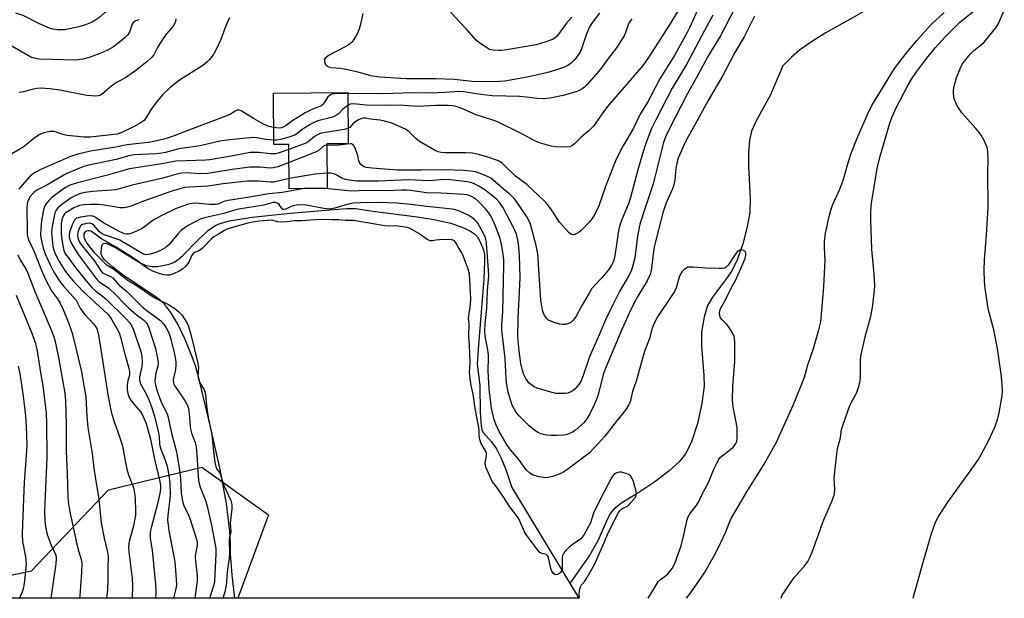
# Model space of a CAD drawing. Units: inches. Extents: x 1255761 to 1261761, y 481455 to 485456.
# Drawn here: x 1257749 to 1258080, y 481456 to 481650 of the extents above; entities that cross this region are included whole.
import ezdxf

# ---------------------------------------------------------------- set-up
doc = ezdxf.new("R2010")
doc.units = ezdxf.units.IN
doc.header["$MEASUREMENT"] = 0
for name, color, linetype in [('BLDG-Footprint', 5, 'Continuous'), ('HYDRO-Single Line Stream', 4, 'Continuous'), ('HYDRO-Water Body', 4, 'Continuous'), ('NTRL-Trees', 3, 'Continuous'), ('Undefined', 1, 'Continuous')]:
    doc.layers.add(name, color=color, linetype=linetype)

msp = doc.modelspace()

# ---------------------------------------------------------------- linework, layer by layer
at = {"layer": 'BLDG-Footprint', "elevation": 247.22}
msp.add_lwpolyline([(1257852.03, 481608.36), (1257852.12, 481593.4), (1257839.35, 481593.32), (1257839.26, 481608.19), (1257834.15, 481608.16), (1257834.04, 481625.5), (1257859.06, 481625.66), (1257859.17, 481608.4)], close=True, dxfattribs=at)
at = {"layer": 'HYDRO-Single Line Stream'}
msp.add_lwpolyline([(1258042.18, 481658.28), (1258019.78, 481645.67), (1258014.78, 481642.54), (1258011.16, 481639.93), (1258008.48, 481637.6), (1258005.47, 481634.67), (1258001.22, 481624.7), (1257996.57, 481616.2), (1257994.98, 481612.69), (1257994.25, 481609.61), (1257993.93, 481605.42), (1257993.98, 481600.82), (1257994.52, 481590.02), (1257994.4, 481585.39), (1257993.55, 481580.44), (1257992.05, 481574.77), (1257990.24, 481569.63), (1257988.39, 481565.73), (1257986.91, 481563.52), (1257981.83, 481556.87), (1257980.12, 481554), (1257979.01, 481550.16), (1257978.19, 481545.04), (1257978.12, 481540.5), (1257978.89, 481530.49), (1257978.99, 481526.88), (1257978.28, 481521.05), (1257976.78, 481514.29), (1257974.9, 481508.49), (1257973.82, 481506.01), (1257972.81, 481504.16), (1257970.65, 481501.48), (1257967.31, 481498.41), (1257962.46, 481494.69), (1257957.09, 481491.13), (1257951.32, 481487.68), (1257948.58, 481485.54), (1257947.5, 481484.1), (1257946.48, 481482.23), (1257943.28, 481474.81), (1257940.5, 481470.13), (1257933.82, 481460.49)], dxfattribs=at)
at = {"layer": 'HYDRO-Water Body'}
msp.add_polyline3d([(1257905.14, 481568.82, 0), (1257904.89, 481562.85, 0), (1257903, 481539.38, 0), (1257902.65, 481534.44, 0), (1257903.54, 481527.11, 0), (1257903.61, 481518.03, 0), (1257903.96, 481513.54, 0), (1257904.24, 481512.31, 0), (1257904.67, 481511.32, 0), (1257907.48, 481508.2, 0), (1257909.18, 481505.77, 0), (1257910.72, 481502.69, 0), (1257912.26, 481498.79, 0), (1257914.33, 481492.76, 0), (1257936.82, 481455.52, 0), (1257821.02, 481455.53, 0), (1257820.1, 481463.35, 0), (1257819.57, 481470.57, 0), (1257819.6, 481473.97, 0), (1257819.39, 481477.99, 0), (1257818.23, 481487.4, 0), (1257816.12, 481498.8, 0), (1257812.86, 481513.17, 0), (1257809.2, 481528.73, 0), (1257807.9, 481533.34, 0), (1257806.72, 481536.76, 0), (1257804.29, 481542.58, 0), (1257801.83, 481547.69, 0), (1257799.48, 481551.7, 0), (1257797.45, 481554.32, 0), (1257795.86, 481555.8, 0), (1257793.91, 481557.3, 0), (1257783.62, 481564.07, 0), (1257779.95, 481566.92, 0), (1257777.11, 481569.49, 0), (1257776.37, 481570.47, 0), (1257776.03, 481571.43, 0), (1257776.2, 481573.58, 0), (1257776.51, 481574.55, 0), (1257776.79, 481574.9, 0), (1257777.49, 481574.97, 0), (1257778.47, 481574.69, 0), (1257781.22, 481573.32, 0), (1257788.96, 481568.48, 0), (1257791.15, 481567.51, 0), (1257793.17, 481567.09, 0), (1257794.93, 481567.17, 0), (1257797.34, 481567.54, 0), (1257799.32, 481568.05, 0), (1257800.63, 481568.59, 0), (1257801.82, 481569.35, 0), (1257803.4, 481570.68, 0), (1257808.83, 481576.22, 0), (1257812.22, 481579.33, 0), (1257814.39, 481580.9, 0), (1257816.41, 481581.74, 0), (1257819.26, 481582.5, 0), (1257826.91, 481583.75, 0), (1257839.67, 481585.09, 0), (1257853.07, 481586.24, 0), (1257858.77, 481586.68, 0), (1257861.74, 481586.68, 0), (1257867.5, 481585.77, 0), (1257882.41, 481583.85, 0), (1257888.08, 481582.96, 0), (1257893.71, 481581.68, 0), (1257898.02, 481580.15, 0), (1257900.37, 481579.07, 0), (1257901.78, 481578.16, 0), (1257902.58, 481577.23, 0), (1257903.56, 481575.64, 0), (1257904.78, 481572.71, 0), (1257905.04, 481571.08, 0)], close=True, dxfattribs=at)
at = {"layer": 'NTRL-Trees'}
msp.add_polyline3d([(1257832.35, 481483.6, 0), (1257822.03, 481455.53, 0), (1257716.56, 481455.55, 0), (1257719.75, 481457.86, 0), (1257752.61, 481464.71, 0), (1257778.49, 481491.99, 0), (1257809.97, 481499.68, 0)], close=True, dxfattribs=at)
at = {"layer": 'Undefined'}
for points, elevation in [([(1257788.69, 481659.89), (1257788.14, 481658.21), (1257787.53, 481656.95), (1257787.17, 481656.53), (1257786.73, 481656.17), (1257785.48, 481655.42), (1257783.89, 481654.77), (1257779.66, 481653.72), (1257778.42, 481653.29), (1257777.23, 481652.54), (1257775.24, 481650.78), (1257774.3, 481650.08), (1257772.98, 481649.39), (1257770.8, 481648.43), (1257768.57, 481647.8), (1257763.77, 481646.82), (1257762.38, 481646.74), (1257761.25, 481646.78), (1257759.81, 481647.02), (1257758.71, 481647.34), (1257755.27, 481648.76), (1257749.8, 481651.54), (1257747.37, 481652.4)], 260), ([(1257973.19, 481658.21), (1257967.71, 481649.07), (1257960.52, 481637.75), (1257958.45, 481634.86), (1257946.48, 481620.95), (1257944.94, 481618.87), (1257942.62, 481615.47), (1257941.74, 481614.34), (1257940.38, 481612.95), (1257937.68, 481610.65), (1257935.39, 481608.44), (1257934.52, 481607.75), (1257933.85, 481607.45), (1257933.02, 481607.33), (1257928.95, 481607.42), (1257927.53, 481607.67), (1257923.62, 481608.8), (1257922.04, 481609.48), (1257917.92, 481611.63), (1257909.28, 481615.94), (1257907.93, 481616.43), (1257902.31, 481618.16), (1257897.46, 481620.27), (1257895.52, 481620.96), (1257894.46, 481621.22), (1257892.83, 481621.36), (1257888.72, 481621.32), (1257882.56, 481620.98), (1257878.03, 481621.26), (1257872.85, 481621.45), (1257866.31, 481621.36), (1257860.97, 481621.91), (1257859.9, 481621.73), (1257859.09, 481621.32)], 250), ([(1257978.95, 481658.23), (1257974.15, 481647.44), (1257973.35, 481645.84), (1257969.11, 481638.41), (1257964.07, 481630.27), (1257960.06, 481622.5), (1257957.64, 481618.61), (1257955.28, 481613.74), (1257951.83, 481607.99), (1257950.84, 481606.2), (1257949.29, 481602.87), (1257948.15, 481600.13), (1257945.82, 481594.1), (1257943.61, 481587.58), (1257942.25, 481584.75), (1257941.38, 481583.33), (1257940.32, 481582.03), (1257937.6, 481579.24), (1257936.92, 481578.68), (1257936.21, 481578.24), (1257935.47, 481577.91), (1257934.78, 481577.83), (1257934.2, 481578.02), (1257933.54, 481578.52), (1257930.37, 481582.08), (1257929.51, 481583.29), (1257927.41, 481586.58), (1257926.31, 481587.97), (1257925.13, 481589.29), (1257919.29, 481594.69), (1257915.53, 481597.54), (1257911.2, 481601.82), (1257910.51, 481602.33), (1257909.75, 481602.73), (1257905.54, 481604.12), (1257902.68, 481604.93), (1257901.01, 481605.3), (1257898.67, 481605.41), (1257891.92, 481605.35), (1257890.49, 481605.48), (1257889.49, 481605.73), (1257888.26, 481606.3), (1257883.21, 481609.19), (1257882.12, 481610.11), (1257879.64, 481612.55), (1257878.52, 481613.36), (1257873.85, 481615.42), (1257871.4, 481616.09), (1257870, 481616.34), (1257866.67, 481616.72), (1257865.07, 481617.03), (1257864.27, 481617.04), (1257863.75, 481616.95), (1257862.69, 481616.51), (1257861.45, 481615.71), (1257860.81, 481615.13), (1257859.72, 481613.89), (1257859.14, 481613.53)], 248), ([(1257934.48, 481650.99), (1257932.71, 481648.97), (1257931.41, 481647.33), (1257930.05, 481645.26), (1257929.54, 481644.6), (1257928.9, 481644.03), (1257928.03, 481643.54), (1257925.36, 481642.59), (1257922.5, 481641.74), (1257911.82, 481639.98), (1257910.64, 481639.81), (1257909.75, 481639.79), (1257907.97, 481639.92), (1257906.83, 481640.17), (1257906.06, 481640.55), (1257904.83, 481641.36), (1257903.38, 481642.39), (1257902.25, 481643.33), (1257899.14, 481646.84), (1257896.46, 481649.65), (1257893.29, 481653.15)], 256), ([(1258049.39, 481455.51), (1258052.52, 481466.89), (1258055.59, 481477.34), (1258056.9, 481481.12), (1258057.93, 481483.06), (1258061.33, 481488.21), (1258068.38, 481497.99), (1258071.26, 481502.14), (1258072.31, 481503.91), (1258074.69, 481508.3), (1258076.86, 481513.14), (1258077.86, 481515.96), (1258078.3, 481517.86), (1258079.11, 481522.44), (1258079.32, 481523.87), (1258079.42, 481525.29), (1258079.38, 481527.27), (1258079.16, 481530.09), (1258077.81, 481539.55), (1258076.54, 481545.89), (1258074.68, 481552.89), (1258073.67, 481559.88), (1258073.43, 481562.19), (1258073.3, 481565.86), (1258073.39, 481569.36), (1258074.05, 481577.65), (1258074.65, 481587.09), (1258074.5, 481598.52), (1258074.69, 481603.22), (1258074.49, 481605.79), (1258074.25, 481607.19), (1258073.99, 481607.99), (1258073.14, 481609.8), (1258072.33, 481611.31), (1258071.64, 481612.26), (1258070.48, 481613.62), (1258065.74, 481618.86), (1258064.2, 481621.22), (1258063.23, 481623.52), (1258063.03, 481624.32), (1258062.92, 481625.46), (1258062.94, 481626.32), (1258063.11, 481627.41), (1258063.5, 481629.03), (1258063.98, 481630.57), (1258065.33, 481633.98), (1258065.81, 481635), (1258066.27, 481635.72), (1258068.62, 481638.63), (1258069.85, 481639.86), (1258072.41, 481641.87), (1258073.28, 481642.67), (1258077.23, 481647.47), (1258077.98, 481648.73), (1258080.07, 481653.3)], 246), ([(1257788.79, 481650.19), (1257788.23, 481650.01), (1257787.45, 481649.64), (1257786.8, 481649.12), (1257786.52, 481648.67), (1257785.55, 481645.99), (1257784.97, 481644.97), (1257784.16, 481644.14), (1257782.78, 481643.02), (1257780.18, 481641.04), (1257778.38, 481639.99), (1257776.52, 481639.11), (1257772.01, 481637.48), (1257769.87, 481636.87), (1257767.47, 481636.57), (1257755.15, 481636.91), (1257753.47, 481637.21), (1257752.39, 481637.58), (1257745.99, 481641.25)], 258), ([(1257982.01, 481651.71), (1257979.16, 481646.54), (1257973.14, 481635.12), (1257968.26, 481627.11), (1257962.74, 481616.47), (1257961.3, 481613.56), (1257959.49, 481608.9), (1257958.28, 481605.06), (1257956.75, 481599.68), (1257954.27, 481590.31), (1257953.63, 481588.51), (1257951.22, 481582.6), (1257950.64, 481581.01), (1257950.25, 481579.17), (1257949.01, 481570.75), (1257948.53, 481568.88), (1257947.77, 481567.38), (1257946.81, 481565.99), (1257944.59, 481563.38), (1257942.15, 481560.78), (1257941.28, 481559.69), (1257940.33, 481558.21), (1257937.8, 481553.81), (1257935.89, 481550.22), (1257934.99, 481549.08), (1257934.15, 481548.31), (1257933.42, 481547.94), (1257932.33, 481547.68), (1257931.21, 481547.58), (1257930.39, 481547.7), (1257928.49, 481548.34), (1257926.66, 481549.14), (1257926.02, 481549.62), (1257925.25, 481550.67), (1257924.91, 481551.41), (1257924.59, 481552.49), (1257924.01, 481555.84), (1257923.17, 481569.74), (1257923.01, 481571.46), (1257922.46, 481574.2), (1257920.59, 481581.4), (1257919.94, 481582.88), (1257919.26, 481584.08), (1257916.36, 481588.36), (1257915.15, 481589.92), (1257913.9, 481591.23), (1257911.21, 481593.44), (1257907.83, 481596.41), (1257907.17, 481596.85), (1257906.11, 481597.41), (1257903.68, 481598.43), (1257902.06, 481598.97), (1257900.5, 481599.23), (1257897.94, 481599.42), (1257891.95, 481599.62), (1257883.88, 481599.51), (1257875.76, 481599.53), (1257867.26, 481600.21), (1257865.31, 481600.47), (1257864.54, 481600.71), (1257864.08, 481600.98), (1257863.47, 481601.51), (1257863.14, 481601.93), (1257862.82, 481602.68), (1257862.4, 481604.45), (1257861.69, 481606.64), (1257861.24, 481607.64), (1257860.76, 481608.19), (1257860.34, 481608.36), (1257859.86, 481608.38), (1257855.08, 481607.86), (1257852.03, 481607.95)], 246), ([(1257954.71, 481650.48), (1257954.01, 481649.52), (1257953.61, 481648.78), (1257952.44, 481645.56), (1257951.96, 481644.49), (1257949.24, 481640.29), (1257946.76, 481637.17), (1257944.52, 481634.04), (1257943.44, 481632.71), (1257939.58, 481628.31), (1257938.75, 481627.49), (1257937.88, 481626.86), (1257936.93, 481626.33), (1257935.83, 481625.91), (1257931.57, 481624.66), (1257927.17, 481623.74), (1257924.82, 481623.57), (1257922.77, 481623.62), (1257919.24, 481624.09), (1257916.88, 481624.3), (1257907.68, 481624.62), (1257903.87, 481625.02), (1257898.02, 481625.89), (1257896.38, 481626.01), (1257894.99, 481625.96), (1257891.88, 481625.65), (1257886.9, 481625.42), (1257880.97, 481625.55), (1257870.98, 481625.21), (1257859.06, 481625.36)], 252), ([(1257859.06, 481625.36), (1257854.58, 481625.27), (1257853.73, 481625.13), (1257853.22, 481624.93), (1257852.77, 481624.62), (1257852.41, 481624.23), (1257850.93, 481621.87), (1257850.61, 481621.53), (1257850.07, 481621.15), (1257846.95, 481619.95), (1257844.9, 481618.96), (1257840.62, 481616.3), (1257838.37, 481614.61), (1257837.52, 481614.09), (1257836.73, 481613.83), (1257835.92, 481613.72), (1257834.11, 481613.89)], 252), ([(1257859.09, 481621.32), (1257857.45, 481620.1), (1257855.97, 481618.55), (1257854.94, 481617.79), (1257853.59, 481617.3), (1257849.04, 481616.11), (1257847.4, 481615.47), (1257846.36, 481614.92), (1257844.61, 481613.83), (1257843.65, 481613.16), (1257842.06, 481611.86), (1257841.23, 481611.36), (1257839.56, 481610.77), (1257836.4, 481609.86), (1257835.24, 481609.67), (1257834.14, 481609.66)], 250), ([(1257859.14, 481613.53), (1257857.89, 481613.21), (1257851.47, 481612.24), (1257849.79, 481611.86), (1257848.85, 481611.46), (1257847.86, 481610.87), (1257845.68, 481609.06), (1257844.94, 481608.62), (1257839.27, 481606.53)], 248), ([(1257852.03, 481607.95), (1257851.33, 481607.81), (1257850.92, 481607.62), (1257849.39, 481606.34), (1257848.39, 481605.77), (1257839.3, 481602.13)], 246), ([(1257852.09, 481598.57), (1257848.04, 481598.25), (1257839.33, 481596.74)], 244), ([(1257851.46, 481593.4), (1257846.47, 481593.54), (1257844.44, 481593.35)], 242)]:
    msp.add_lwpolyline(points, dxfattribs=dict(at, elevation=elevation))
for points in [[(1257992.53, 481660.18, 244), (1257984.54, 481644.73, 244), (1257980.29, 481637.83, 244), (1257976.88, 481631.49, 244), (1257973.3, 481625.17, 244), (1257966.95, 481612.72, 244), (1257965.92, 481610.45, 244), (1257965.34, 481608.83, 244), (1257961.92, 481594.96, 244), (1257959.18, 481586.93, 244), (1257957.43, 481581.41, 244), (1257956.58, 481577.37, 244), (1257955.66, 481570.1, 244), (1257955.02, 481567.49, 244), (1257954.41, 481565.54, 244), (1257953.61, 481563.87, 244), (1257950.55, 481558.76, 244), (1257947.46, 481552.64, 244), (1257945.82, 481549.21, 244), (1257943.4, 481543.42, 244), (1257940.47, 481536.78, 244), (1257938.36, 481530.43, 244), (1257937.54, 481528.44, 244), (1257936.78, 481527.28, 244), (1257935.62, 481525.99, 244), (1257934.98, 481525.43, 244), (1257933.98, 481524.85, 244), (1257933.18, 481524.54, 244), (1257932.34, 481524.39, 244), (1257930.59, 481524.36, 244), (1257929.14, 481524.46, 244), (1257927.41, 481524.82, 244), (1257922.87, 481526.17, 244), (1257921.6, 481526.82, 244), (1257920.68, 481527.49, 244), (1257920.06, 481528.06, 244), (1257919.05, 481529.45, 244), (1257918.27, 481530.98, 244), (1257917.76, 481532.61, 244), (1257917.34, 481534.55, 244), (1257916.77, 481538.77, 244), (1257916.34, 481543.28, 244), (1257916.39, 481549.92, 244), (1257916.99, 481560.89, 244), (1257917.08, 481563.71, 244), (1257916.93, 481570.75, 244), (1257916.69, 481573.64, 244), (1257916.42, 481575.6, 244), (1257915.9, 481578, 244), (1257914.97, 481580.05, 244), (1257911.25, 481587.1, 244), (1257910.15, 481588.73, 244), (1257909.03, 481589.92, 244), (1257905.2, 481592.92, 244), (1257903.23, 481594.2, 244), (1257901.35, 481595.09, 244), (1257900.52, 481595.36, 244), (1257899.4, 481595.59, 244), (1257893.56, 481596.27, 244), (1257891.64, 481596.38, 244), (1257886.32, 481595.98, 244), (1257879.6, 481596.33, 244), (1257869.35, 481595.81, 244), (1257862.09, 481595.89, 244), (1257859.62, 481596.16, 244), (1257858.33, 481596.45, 244), (1257857.08, 481596.92, 244), (1257855.11, 481598.01, 244), (1257854.33, 481598.34, 244), (1257853.34, 481598.55, 244), (1257852.09, 481598.57, 244)], [(1258004.93, 481455.52, 244), (1258005.35, 481456.56, 244), (1258006.28, 481458.07, 244), (1258009.37, 481462.47, 244), (1258010.3, 481463.64, 244), (1258012.91, 481466.5, 244), (1258013.91, 481467.93, 244), (1258014.64, 481469.19, 244), (1258015.31, 481470.8, 244), (1258017.31, 481476.26, 244), (1258019, 481481.17, 244), (1258021.88, 481487.87, 244), (1258022.75, 481490.16, 244), (1258022.94, 481490.97, 244), (1258023.02, 481492.14, 244), (1258022.85, 481495.85, 244), (1258022.87, 481497.02, 244), (1258023.68, 481504.16, 244), (1258023.95, 481505.93, 244), (1258024.95, 481509.52, 244), (1258025.27, 481512.3, 244), (1258025.78, 481513.99, 244), (1258028.09, 481520.39, 244), (1258028.6, 481521.45, 244), (1258030.33, 481524.5, 244), (1258030.82, 481525.71, 244), (1258031.13, 481526.76, 244), (1258031.53, 481528.68, 244), (1258031.67, 481529.79, 244), (1258031.61, 481535.5, 244), (1258031.73, 481536.94, 244), (1258033.22, 481543.43, 244), (1258035.16, 481550.45, 244), (1258035.7, 481553.32, 244), (1258036.36, 481559.06, 244), (1258036.44, 481560.79, 244), (1258036.25, 481564.54, 244), (1258035.47, 481573, 244), (1258035.17, 481582.69, 244), (1258035.16, 481585.04, 244), (1258035.3, 481587.7, 244), (1258035.46, 481589.15, 244), (1258037.28, 481600.1, 244), (1258038.24, 481604.22, 244), (1258041.53, 481615.32, 244), (1258042.18, 481617.27, 244), (1258043.68, 481620.48, 244), (1258047.73, 481628.25, 244), (1258048.86, 481630.17, 244), (1258050.57, 481632.69, 244), (1258053.57, 481636.64, 244), (1258056.84, 481640.69, 244), (1258060.31, 481644.58, 244), (1258064.94, 481649.26, 244), (1258074.7, 481657.25, 244)], [(1257943.84, 481652.35, 254), (1257941.28, 481649.05, 254), (1257940.29, 481647.58, 254), (1257939.32, 481645.14, 254), (1257937.78, 481640.34, 254), (1257937.29, 481639.28, 254), (1257936.83, 481638.53, 254), (1257935.41, 481636.68, 254), (1257934.26, 481635.54, 254), (1257933.2, 481634.79, 254), (1257931.74, 481634.11, 254), (1257929.02, 481633.19, 254), (1257926.37, 481632.44, 254), (1257919.51, 481630.85, 254), (1257911.89, 481629.53, 254), (1257909.9, 481629.36, 254), (1257907.71, 481629.28, 254), (1257900.94, 481629.44, 254), (1257894.9, 481630.03, 254), (1257888.81, 481630.33, 254), (1257878.69, 481630.28, 254), (1257869.85, 481630.8, 254), (1257866.82, 481631.27, 254), (1257862.62, 481632.5, 254), (1257858.36, 481633.42, 254), (1257856.65, 481633.72, 254), (1257853.51, 481634, 254), (1257852.7, 481634.18, 254), (1257852.21, 481634.39, 254), (1257851.68, 481634.89, 254), (1257851.37, 481635.84, 254), (1257851.35, 481636.85, 254), (1257851.63, 481637.46, 254), (1257852.51, 481638.14, 254), (1257858.3, 481641.17, 254), (1257860.04, 481642.23, 254), (1257860.84, 481643.06, 254), (1257861.68, 481644.26, 254), (1257862.27, 481645.27, 254), (1257862.78, 481646.53, 254), (1257863.44, 481648.64, 254), (1257864.29, 481652.22, 254)], [(1257973.07, 481455.52, 242), (1257974.21, 481456.99, 242), (1257976.5, 481460.19, 242), (1257979.23, 481464.3, 242), (1257982.56, 481470, 242), (1257983.58, 481471.88, 242), (1257984.69, 481474.25, 242), (1257986.34, 481477.92, 242), (1257987.41, 481480.83, 242), (1257988.12, 481482.31, 242), (1257993.72, 481491.92, 242), (1257999.21, 481500.68, 242), (1258001.39, 481504.45, 242), (1258003.25, 481507.87, 242), (1258009.16, 481520.67, 242), (1258012.77, 481529.87, 242), (1258013.94, 481534.07, 242), (1258015.83, 481539.57, 242), (1258017.66, 481545.89, 242), (1258018.28, 481548.56, 242), (1258019.27, 481560.34, 242), (1258019.7, 481567.18, 242), (1258019.75, 481569.19, 242), (1258019.5, 481573.52, 242), (1258019.55, 481575.5, 242), (1258019.91, 481578.37, 242), (1258021.08, 481583.94, 242), (1258021.74, 481586.42, 242), (1258022.19, 481587.75, 242), (1258024.64, 481592.96, 242), (1258025.29, 481594.59, 242), (1258026.02, 481596.84, 242), (1258027.35, 481601.67, 242), (1258028.46, 481604.98, 242), (1258030.79, 481610.92, 242), (1258034.19, 481618.76, 242), (1258035.53, 481621.36, 242), (1258043.16, 481633.73, 242), (1258046.97, 481638.72, 242), (1258050.6, 481643.17, 242), (1258054.3, 481647.36, 242), (1258055.72, 481648.84, 242), (1258059.79, 481652.63, 242)], [(1257819.29, 481650.76, 254), (1257818.34, 481648.89, 254), (1257817.65, 481647.26, 254), (1257816.39, 481643.54, 254), (1257814.63, 481639.89, 254), (1257814.05, 481638.89, 254), (1257813.37, 481637.95, 254), (1257812.47, 481636.8, 254), (1257811.68, 481635.97, 254), (1257810.85, 481635.22, 254), (1257809.92, 481634.54, 254), (1257802.4, 481629.89, 254), (1257799.24, 481627.33, 254), (1257796.75, 481624.91, 254), (1257795.05, 481622.9, 254), (1257792.9, 481620.09, 254), (1257791.25, 481617.31, 254), (1257790.6, 481616.43, 254), (1257790.21, 481616.04, 254), (1257789.52, 481615.54, 254), (1257786.98, 481614.11, 254), (1257782.99, 481612.2, 254), (1257781.47, 481611.68, 254), (1257772.36, 481610.61, 254), (1257770.31, 481610.65, 254), (1257764.64, 481611.23, 254), (1257763.2, 481611.55, 254), (1257761, 481612.33, 254), (1257760.16, 481612.53, 254), (1257758.73, 481612.51, 254), (1257756.73, 481612.15, 254), (1257755.45, 481611.54, 254), (1257753.53, 481610.27, 254), (1257752.61, 481609.59, 254), (1257750.97, 481608.14, 254), (1257750.13, 481607.54, 254), (1257744.32, 481604.01, 254)], [(1257801.19, 481650.43, 256), (1257801.04, 481649.57, 256), (1257800.74, 481648.78, 256), (1257800.25, 481648.05, 256), (1257797.96, 481645.29, 256), (1257796.49, 481643.18, 256), (1257795.1, 481641.01, 256), (1257793.77, 481638.4, 256), (1257793.13, 481637.52, 256), (1257791.39, 481635.96, 256), (1257787.74, 481633.04, 256), (1257784.25, 481630.59, 256), (1257781.41, 481629.11, 256), (1257780.43, 481628.51, 256), (1257779.08, 481627.48, 256), (1257776.48, 481625.28, 256), (1257775.57, 481624.69, 256), (1257775.06, 481624.52, 256), (1257774.21, 481624.47, 256), (1257771.25, 481624.72, 256), (1257762.11, 481626.51, 256), (1257758.9, 481626.92, 256), (1257755.53, 481627.09, 256), (1257754.44, 481627.04, 256), (1257753.13, 481626.83, 256), (1257749.87, 481625.89, 256), (1257748.5, 481625.64, 256)], [(1257995.97, 481651.39, 242), (1257992.48, 481644.44, 242), (1257989.32, 481639.09, 242), (1257985.33, 481631.41, 242), (1257980.4, 481623.01, 242), (1257975.8, 481614.56, 242), (1257973.16, 481609.99, 242), (1257972.28, 481608.24, 242), (1257970.32, 481603.57, 242), (1257969.79, 481601.93, 242), (1257969.48, 481600.28, 242), (1257969.18, 481596.19, 242), (1257968.84, 481594.63, 242), (1257968.34, 481593.3, 242), (1257966.22, 481588.52, 242), (1257965.64, 481586.88, 242), (1257965.16, 481585.15, 242), (1257962.32, 481574.16, 242), (1257961.99, 481572.28, 242), (1257961.31, 481566.5, 242), (1257960.93, 481564.83, 242), (1257960.57, 481563.77, 242), (1257959.84, 481562.29, 242), (1257956.68, 481557.11, 242), (1257955.34, 481554.66, 242), (1257953.79, 481551.49, 242), (1257950.96, 481545.15, 242), (1257948.64, 481539.52, 242), (1257945.67, 481532.59, 242), (1257945.09, 481530.78, 242), (1257943.56, 481524.91, 242), (1257943, 481523.03, 242), (1257942.14, 481520.85, 242), (1257940.55, 481517.55, 242), (1257939.57, 481515.88, 242), (1257938.48, 481514.57, 242), (1257935.63, 481512.02, 242), (1257934.69, 481511.41, 242), (1257933.72, 481510.91, 242), (1257932.96, 481510.63, 242), (1257931.86, 481510.44, 242), (1257929.59, 481510.32, 242), (1257927.57, 481510.33, 242), (1257926.11, 481510.41, 242), (1257924.97, 481510.58, 242), (1257924.15, 481510.84, 242), (1257923.1, 481511.33, 242), (1257921.89, 481512.1, 242), (1257920.14, 481513.58, 242), (1257916.74, 481516.9, 242), (1257915.66, 481518.29, 242), (1257914.77, 481519.82, 242), (1257914.32, 481520.79, 242), (1257913.81, 481522.32, 242), (1257913.09, 481524.92, 242), (1257912.53, 481527.99, 242), (1257912.38, 481529.42, 242), (1257912.09, 481536.2, 242), (1257910.89, 481545.75, 242), (1257910.9, 481547.71, 242), (1257911.28, 481551.86, 242), (1257911.45, 481562.29, 242), (1257911.65, 481567.45, 242), (1257911.61, 481569.47, 242), (1257911.42, 481571.21, 242), (1257910.79, 481574.61, 242), (1257910.33, 481576.57, 242), (1257908.84, 481580.69, 242), (1257908.15, 481582.31, 242), (1257907.19, 481584.14, 242), (1257906.4, 481585.32, 242), (1257905.28, 481586.64, 242), (1257903.09, 481589, 242), (1257901.91, 481589.99, 242), (1257900.53, 481590.78, 242), (1257899.22, 481591.22, 242), (1257898.08, 481591.38, 242), (1257890.58, 481591.82, 242), (1257885.53, 481591.91, 242), (1257880.28, 481592.7, 242), (1257878.96, 481592.83, 242), (1257877.28, 481592.83, 242), (1257871.99, 481592.63, 242), (1257865.53, 481592.67, 242), (1257860.31, 481592.48, 242), (1257851.46, 481593.4, 242)], [(1257834.11, 481613.89, 252), (1257832.48, 481614.29, 252), (1257830.5, 481615.15, 252), (1257827.29, 481616.97, 252), (1257823.22, 481619.56, 252), (1257822.53, 481619.76, 252), (1257821.89, 481619.7, 252), (1257821.19, 481619.37, 252), (1257819.55, 481618.38, 252), (1257818.03, 481617.72, 252), (1257805.21, 481612.95, 252), (1257800.61, 481611.11, 252), (1257797.21, 481610.01, 252), (1257792.64, 481609.03, 252), (1257789.87, 481608.63, 252), (1257784.75, 481608.09, 252), (1257781, 481607.35, 252), (1257772.42, 481605.93, 252), (1257768.22, 481604.94, 252), (1257765.78, 481604.16, 252), (1257755.95, 481599.84, 252), (1257753.78, 481598.73, 252), (1257752.83, 481598.07, 252), (1257751.98, 481597.28, 252), (1257749.48, 481594.48, 252), (1257748.39, 481593.14, 252)], [(1257834.14, 481609.66, 250), (1257831.44, 481609.85, 250), (1257828.43, 481610.41, 250), (1257827.36, 481610.51, 250), (1257819.28, 481609.76, 250), (1257816.04, 481609.26, 250), (1257809.43, 481607.76, 250), (1257802.19, 481606.7, 250), (1257797.7, 481605.5, 250), (1257796.51, 481605.25, 250), (1257794.53, 481605.05, 250), (1257787.22, 481604.72, 250), (1257785.68, 481604.53, 250), (1257781.1, 481603.1, 250), (1257771.29, 481601.08, 250), (1257769.9, 481600.66, 250), (1257768, 481599.92, 250), (1257764.28, 481598.27, 250), (1257757.54, 481594.38, 250), (1257754.36, 481592.79, 250), (1257753.23, 481591.91, 250), (1257752.09, 481590.57, 250), (1257751.7, 481589.85, 250), (1257751.3, 481588.83, 250), (1257751.09, 481588.02, 250), (1257751.01, 481587.16, 250), (1257751.12, 481578.96, 250), (1257751.19, 481577.8, 250), (1257751.36, 481576.88, 250), (1257751.72, 481575.93, 250), (1257753.42, 481572.44, 250), (1257755.83, 481566.18, 250), (1257757.44, 481562.53, 250), (1257759.31, 481559.01, 250), (1257759.98, 481558.05, 250), (1257761.35, 481556.29, 250), (1257762.29, 481554.77, 250), (1257763.24, 481552.67, 250), (1257765.17, 481548.01, 250), (1257766.26, 481544.67, 250), (1257767.8, 481538.77, 250), (1257769.42, 481531.76, 250), (1257770.27, 481527.14, 250), (1257770.84, 481523.27, 250), (1257771.18, 481516.78, 250), (1257771.6, 481513.01, 250), (1257773.01, 481504.28, 250), (1257773.64, 481499.24, 250), (1257774.16, 481495.75, 250), (1257775.3, 481488.81, 250), (1257776.08, 481480.85, 250), (1257777.07, 481475.69, 250), (1257778.17, 481471.05, 250), (1257778.41, 481469.71, 250), (1257778.43, 481468.91, 250), (1257778.25, 481466.43, 250), (1257778.31, 481461.84, 250), (1257778.14, 481458.41, 250), (1257777.89, 481455.54, 250)], [(1257839.27, 481606.53, 248), (1257835.95, 481605.36, 248), (1257834.82, 481605.1, 248), (1257832.89, 481605.04, 248), (1257829.26, 481605.46, 248), (1257827.58, 481605.52, 248), (1257826.19, 481605.46, 248), (1257819.76, 481604.25, 248), (1257812.62, 481603.02, 248), (1257811.33, 481602.91, 248), (1257801.24, 481602.53, 248), (1257796.44, 481601.68, 248), (1257785.61, 481599.96, 248), (1257777.74, 481597.72, 248), (1257768.04, 481595.32, 248), (1257765.84, 481594.65, 248), (1257765.09, 481594.3, 248), (1257764.08, 481593.69, 248), (1257759.61, 481590.45, 248), (1257758.51, 481589.5, 248), (1257757.4, 481588.13, 248), (1257756.9, 481587.08, 248), (1257756.55, 481585.66, 248), (1257755.94, 481582.46, 248), (1257755.73, 481579.92, 248), (1257755.66, 481577.95, 248), (1257755.73, 481576.86, 248), (1257756.04, 481575.24, 248), (1257756.57, 481573.34, 248), (1257757.23, 481571.42, 248), (1257758.84, 481567.69, 248), (1257760, 481565.48, 248), (1257761.65, 481562.82, 248), (1257762.47, 481561.65, 248), (1257763.4, 481560.53, 248), (1257767.59, 481555.86, 248), (1257768.01, 481555.2, 248), (1257769.12, 481552.91, 248), (1257769.62, 481552.1, 248), (1257770.55, 481551.02, 248), (1257773.52, 481547.89, 248), (1257774.19, 481546.96, 248), (1257774.54, 481546.23, 248), (1257775, 481544.65, 248), (1257775.73, 481540.64, 248), (1257778.28, 481524.07, 248), (1257779.42, 481518.26, 248), (1257780.38, 481514.89, 248), (1257781.67, 481511.52, 248), (1257783.13, 481507.1, 248), (1257783.51, 481505.48, 248), (1257784.19, 481501.25, 248), (1257784.73, 481498.99, 248), (1257785.29, 481497.03, 248), (1257786.72, 481493.36, 248), (1257787.02, 481492.29, 248), (1257787.38, 481490.09, 248), (1257787.48, 481488.95, 248), (1257787.61, 481484.89, 248), (1257787.56, 481483.47, 248), (1257786.94, 481479.87, 248), (1257785.47, 481474.67, 248), (1257785.26, 481472.94, 248), (1257785.33, 481471.18, 248), (1257786.45, 481462.14, 248), (1257786.62, 481459.78, 248), (1257786.53, 481455.71, 248), (1257786.51, 481455.54, 248)], [(1257839.3, 481602.13, 246), (1257835.49, 481600.64, 246), (1257834.09, 481600.31, 246), (1257832.97, 481600.28, 246), (1257829.67, 481600.53, 246), (1257826.13, 481600.62, 246), (1257820.16, 481599.83, 246), (1257813.3, 481598.67, 246), (1257811.86, 481598.49, 246), (1257809.07, 481598.36, 246), (1257804.89, 481598.66, 246), (1257803.07, 481598.57, 246), (1257801.48, 481598.21, 246), (1257796.76, 481596.91, 246), (1257786.51, 481594.51, 246), (1257780.97, 481592.97, 246), (1257779.52, 481592.78, 246), (1257773.18, 481592.42, 246), (1257770.66, 481592.06, 246), (1257769.6, 481591.8, 246), (1257768.55, 481591.43, 246), (1257767.26, 481590.9, 246), (1257766.01, 481590.28, 246), (1257764.34, 481589.16, 246), (1257762.76, 481587.97, 246), (1257761.5, 481586.87, 246), (1257760.86, 481586.1, 246), (1257760.45, 481585.16, 246), (1257760.18, 481584.04, 246), (1257759.56, 481580.59, 246), (1257759.36, 481578.59, 246), (1257759.41, 481577.25, 246), (1257759.83, 481574.02, 246), (1257760.05, 481572.94, 246), (1257760.46, 481571.69, 246), (1257761.2, 481570.1, 246), (1257761.94, 481568.82, 246), (1257763.83, 481565.81, 246), (1257765.03, 481564.15, 246), (1257766.65, 481562.3, 246), (1257770.03, 481558.7, 246), (1257778.29, 481551.08, 246), (1257778.87, 481550.38, 246), (1257779.64, 481549.23, 246), (1257781.82, 481545.55, 246), (1257782.26, 481544.52, 246), (1257782.59, 481543.4, 246), (1257783.99, 481537.66, 246), (1257785.38, 481532.92, 246), (1257785.63, 481531.79, 246), (1257785.58, 481530.56, 246), (1257785.02, 481528.76, 246), (1257784.8, 481527.34, 246), (1257784.78, 481525.6, 246), (1257785, 481524.47, 246), (1257785.5, 481523.11, 246), (1257786.04, 481522.13, 246), (1257786.7, 481521.24, 246), (1257789.25, 481518.24, 246), (1257790.08, 481516.88, 246), (1257791.17, 481514.37, 246), (1257792.67, 481509.02, 246), (1257794.03, 481502.32, 246), (1257795.84, 481494.76, 246), (1257796.03, 481493.62, 246), (1257796.06, 481492.89, 246), (1257795.88, 481491.37, 246), (1257795.03, 481487.33, 246), (1257793, 481479.71, 246), (1257792.68, 481478.28, 246), (1257792.58, 481477.42, 246), (1257792.59, 481475.68, 246), (1257793.2, 481471.72, 246), (1257794.35, 481460.3, 246), (1257794.48, 481457.67, 246), (1257794.43, 481456.53, 246), (1257794.23, 481455.54, 246)], [(1257839.33, 481596.74, 244), (1257834.2, 481595.54, 244), (1257833.03, 481595.52, 244), (1257828.88, 481595.84, 244), (1257825.22, 481595.83, 244), (1257817.1, 481594.94, 244), (1257811.95, 481594.19, 244), (1257805.77, 481593.87, 244), (1257804.16, 481593.7, 244), (1257802.53, 481593.32, 244), (1257799.53, 481592.39, 244), (1257790.63, 481589.19, 244), (1257785.99, 481587.39, 244), (1257784.93, 481587.06, 244), (1257783.6, 481586.85, 244), (1257782.49, 481586.85, 244), (1257777.01, 481587.8, 244), (1257775.17, 481588, 244), (1257772.3, 481588.06, 244), (1257770.24, 481587.92, 244), (1257768.79, 481587.63, 244), (1257766.88, 481586.87, 244), (1257764.32, 481585.34, 244), (1257763.76, 481584.87, 244), (1257763.36, 481584.34, 244), (1257762.96, 481583.3, 244), (1257762.62, 481581.59, 244), (1257762.54, 481580.44, 244), (1257762.55, 481578.45, 244), (1257762.68, 481577.01, 244), (1257763.24, 481573.54, 244), (1257763.52, 481572.48, 244), (1257763.99, 481571.45, 244), (1257764.9, 481570.12, 244), (1257767.68, 481566.45, 244), (1257771.53, 481561.63, 244), (1257772.91, 481560.07, 244), (1257774.03, 481559.04, 244), (1257776.49, 481557.18, 244), (1257777.72, 481556.15, 244), (1257784.6, 481549.43, 244), (1257785.49, 481548.47, 244), (1257786.22, 481547.34, 244), (1257786.95, 481545.86, 244), (1257789.52, 481538.16, 244), (1257789.78, 481536.74, 244), (1257789.89, 481535.01, 244), (1257789.7, 481533.53, 244), (1257789, 481530.01, 244), (1257788.96, 481529.21, 244), (1257789.04, 481528.45, 244), (1257789.41, 481527.39, 244), (1257791.17, 481524.34, 244), (1257792.22, 481522.08, 244), (1257792.9, 481520.22, 244), (1257793.98, 481516.75, 244), (1257795.37, 481511.14, 244), (1257795.56, 481509.83, 244), (1257795.71, 481507.4, 244), (1257795.86, 481506.38, 244), (1257796.2, 481505.36, 244), (1257797.53, 481502.27, 244), (1257798.25, 481500.02, 244), (1257798.75, 481497.47, 244), (1257799.21, 481494.33, 244), (1257799.24, 481490.11, 244), (1257798.48, 481483.36, 244), (1257798.42, 481481.96, 244), (1257798.46, 481480.88, 244), (1257798.82, 481478.37, 244), (1257800.81, 481467.83, 244), (1257801.3, 481461.91, 244), (1257801.36, 481459.9, 244), (1257801.13, 481458.22, 244), (1257800.52, 481455.97, 244), (1257800.38, 481455.54, 244)], [(1257844.44, 481593.35, 242), (1257837.11, 481591.99, 242), (1257832.49, 481591.6, 242), (1257825.97, 481590.48, 242), (1257818.78, 481589.37, 242), (1257817.4, 481589.04, 242), (1257815.34, 481588.13, 242), (1257814.56, 481587.95, 242), (1257812.54, 481587.96, 242), (1257807.9, 481588.43, 242), (1257806.54, 481588.34, 242), (1257805.44, 481588.13, 242), (1257801.27, 481586.62, 242), (1257797.33, 481584.76, 242), (1257793.95, 481582.94, 242), (1257792.53, 481581.95, 242), (1257790.79, 481580.55, 242), (1257789.59, 481579.83, 242), (1257786.75, 481578.51, 242), (1257785.17, 481578.02, 242), (1257784.69, 481578.01, 242), (1257784.03, 481578.14, 242), (1257782.36, 481578.85, 242), (1257776.8, 481581.79, 242), (1257773.99, 481583.69, 242), (1257773.38, 481584.03, 242), (1257772.99, 481584.13, 242), (1257772.17, 481584.15, 242), (1257769.07, 481583.76, 242), (1257768.27, 481583.57, 242), (1257767.8, 481583.36, 242), (1257767.4, 481583.09, 242), (1257767.05, 481582.72, 242), (1257766.3, 481581.18, 242), (1257765.42, 481578.67, 242), (1257765.24, 481577.84, 242), (1257765.27, 481576.94, 242), (1257765.72, 481575.6, 242), (1257766.49, 481574.05, 242), (1257768.69, 481570.7, 242), (1257774.72, 481562.64, 242), (1257775.4, 481562.01, 242), (1257777.19, 481560.86, 242), (1257778.59, 481559.8, 242), (1257780.76, 481557.82, 242), (1257783.93, 481554.53, 242), (1257785.38, 481553.14, 242), (1257787.89, 481551.05, 242), (1257790.45, 481549.08, 242), (1257791.22, 481548.31, 242), (1257791.71, 481547.44, 242), (1257792.18, 481546.22, 242), (1257794.3, 481539.59, 242), (1257795.06, 481536.19, 242), (1257795.21, 481534.76, 242), (1257795.1, 481533.62, 242), (1257794.48, 481531.27, 242), (1257794.21, 481529.63, 242), (1257794.15, 481528.53, 242), (1257794.35, 481527.23, 242), (1257794.92, 481525.25, 242), (1257796.1, 481521.85, 242), (1257796.76, 481520.37, 242), (1257797.94, 481518.24, 242), (1257798.34, 481517.2, 242), (1257799.85, 481510.62, 242), (1257801.43, 481504.77, 242), (1257802.42, 481498.61, 242), (1257802.73, 481495.71, 242), (1257803.03, 481490.96, 242), (1257803.27, 481488.89, 242), (1257803.5, 481487.73, 242), (1257803.99, 481486.45, 242), (1257805.42, 481483.55, 242), (1257806.03, 481481.98, 242), (1257808.18, 481475.39, 242), (1257808.4, 481474.3, 242), (1257808.32, 481473.16, 242), (1257807.78, 481470.55, 242), (1257807.7, 481469.4, 242), (1257807.79, 481467.95, 242), (1257808.32, 481463.02, 242), (1257808.36, 481461.41, 242), (1257807.54, 481455.54, 242)], [(1257960.15, 481455.52, 240), (1257963.59, 481461.02, 240), (1257964.35, 481461.81, 240), (1257966.05, 481463.08, 240), (1257966.81, 481463.74, 240), (1257967.37, 481464.37, 240), (1257968.24, 481465.57, 240), (1257968.85, 481466.57, 240), (1257969.33, 481467.61, 240), (1257971.27, 481473.2, 240), (1257972.19, 481476.87, 240), (1257973.18, 481481.53, 240), (1257973.62, 481482.93, 240), (1257974.22, 481483.91, 240), (1257976.37, 481486.67, 240), (1257977.15, 481487.86, 240), (1257978.48, 481490.77, 240), (1257980.4, 481494.29, 240), (1257982.38, 481499.15, 240), (1257983.25, 481501, 240), (1257983.93, 481502.19, 240), (1257984.44, 481502.85, 240), (1257985.06, 481503.46, 240), (1257987.91, 481505.6, 240), (1257988.81, 481506.37, 240), (1257989.58, 481507.32, 240), (1257989.99, 481508.3, 240), (1257990.19, 481509.64, 240), (1257990.1, 481512.73, 240), (1257989.89, 481514.16, 240), (1257988.8, 481519.86, 240), (1257988.61, 481522.18, 240), (1257988.67, 481526.84, 240), (1257989.38, 481535.18, 240), (1257989.31, 481541.59, 240), (1257989.22, 481543.03, 240), (1257989.1, 481543.58, 240), (1257988.78, 481544.38, 240), (1257987.25, 481546.91, 240), (1257986.71, 481547.61, 240), (1257985.06, 481549.18, 240), (1257984.56, 481549.82, 240), (1257984.3, 481550.53, 240), (1257984.19, 481551.55, 240), (1257984.28, 481552.28, 240), (1257984.52, 481552.97, 240), (1257986.18, 481555.98, 240), (1257988.09, 481559.84, 240), (1257989.73, 481562.67, 240), (1257992.81, 481569.81, 240), (1257993.11, 481570.93, 240), (1257993.07, 481571.71, 240), (1257992.89, 481572.14, 240), (1257992.73, 481572.32, 240), (1257992.07, 481572.69, 240), (1257991.57, 481572.78, 240), (1257991.08, 481572.68, 240), (1257990.19, 481572.03, 240), (1257989.48, 481571.18, 240), (1257987.15, 481567.6, 240), (1257986.6, 481567, 240), (1257985.95, 481566.61, 240), (1257985.16, 481566.46, 240), (1257984.03, 481566.44, 240), (1257979.7, 481566.63, 240), (1257975.27, 481566.97, 240), (1257974.11, 481566.97, 240), (1257973.56, 481566.87, 240), (1257972.85, 481566.52, 240), (1257972.2, 481566.03, 240), (1257971.62, 481565.45, 240), (1257971.17, 481564.78, 240), (1257970.62, 481563.55, 240), (1257969.59, 481560.01, 240), (1257969.03, 481558.69, 240), (1257967.97, 481557, 240), (1257963.53, 481550.57, 240), (1257962.67, 481549.03, 240), (1257961.94, 481547.44, 240), (1257961.57, 481546.35, 240), (1257960.61, 481542.97, 240), (1257959.09, 481538.92, 240), (1257958.35, 481536.66, 240), (1257956.11, 481528.62, 240), (1257954.96, 481525.09, 240), (1257954.08, 481521.61, 240), (1257953.63, 481520.59, 240), (1257952.88, 481519.35, 240), (1257952.02, 481518.17, 240), (1257949.04, 481514.59, 240), (1257945.6, 481510.05, 240), (1257942.16, 481506.2, 240), (1257940.33, 481504.38, 240), (1257933.16, 481499, 240), (1257931.5, 481497.87, 240), (1257930.2, 481497.26, 240), (1257927.97, 481496.52, 240), (1257926.57, 481496.15, 240), (1257925.72, 481496.07, 240), (1257923.46, 481496.41, 240), (1257921.25, 481497, 240), (1257920.31, 481497.58, 240), (1257919.11, 481498.75, 240), (1257916.63, 481502.22, 240), (1257913.93, 481505.37, 240), (1257912.77, 481506.99, 240), (1257910.01, 481511.67, 240), (1257908.95, 481514.12, 240), (1257908.24, 481516.04, 240), (1257907.44, 481519.43, 240), (1257906.66, 481525.83, 240), (1257906.31, 481532.01, 240), (1257906.49, 481536.36, 240), (1257906.46, 481537.44, 240), (1257906.24, 481539.01, 240), (1257905.37, 481543.84, 240), (1257905.2, 481545.34, 240), (1257905.29, 481547.88, 240), (1257905.83, 481553.11, 240), (1257906.13, 481559.06, 240), (1257906.52, 481564.02, 240), (1257906.46, 481565.95, 240), (1257905.81, 481575.04, 240), (1257905.56, 481576.36, 240), (1257905.21, 481577.32, 240), (1257904.02, 481579.67, 240), (1257902.86, 481581.7, 240), (1257902.34, 481582.38, 240), (1257901.72, 481582.98, 240), (1257900.82, 481583.66, 240), (1257899.85, 481584.25, 240), (1257896.4, 481585.82, 240), (1257895.32, 481586.2, 240), (1257894.25, 481586.44, 240), (1257885.7, 481587.31, 240), (1257880.19, 481588.02, 240), (1257875.59, 481588.49, 240), (1257869.82, 481588.64, 240), (1257863.31, 481588.55, 240), (1257860.98, 481588.41, 240), (1257858.77, 481588.06, 240), (1257854.66, 481586.75, 240), (1257853.58, 481586.53, 240), (1257852.76, 481586.47, 240), (1257851, 481586.66, 240), (1257845.03, 481587.81, 240), (1257843.29, 481587.89, 240), (1257841.81, 481587.76, 240), (1257840.65, 481587.54, 240), (1257839.98, 481587.3, 240), (1257838.18, 481586.44, 240), (1257837.58, 481586.31, 240), (1257837.25, 481586.36, 240), (1257836.97, 481586.54, 240), (1257835.92, 481588.05, 240), (1257835.52, 481588.38, 240), (1257834.77, 481588.63, 240), (1257833.95, 481588.63, 240), (1257830.86, 481587.82, 240), (1257822.42, 481586.49, 240), (1257820.58, 481586, 240), (1257817.34, 481584.95, 240), (1257811.34, 481583.66, 240), (1257809.42, 481583.08, 240), (1257805.34, 481580.9, 240), (1257803.94, 481580.02, 240), (1257803.05, 481579.36, 240), (1257802.06, 481578.37, 240), (1257798.78, 481574.46, 240), (1257798.18, 481573.86, 240), (1257797.57, 481573.41, 240), (1257796.07, 481572.56, 240), (1257794.48, 481571.87, 240), (1257792.57, 481571.34, 240), (1257791.22, 481571.12, 240), (1257790.71, 481571.17, 240), (1257790.04, 481571.44, 240), (1257782.32, 481575.97, 240), (1257778.85, 481577.28, 240), (1257777.05, 481577.82, 240), (1257776.36, 481578.11, 240), (1257775.54, 481578.77, 240), (1257773.59, 481581.03, 240), (1257772.96, 481581.48, 240), (1257772.56, 481581.62, 240), (1257772.01, 481581.67, 240), (1257771.15, 481581.6, 240), (1257770.3, 481581.43, 240), (1257769.77, 481581.25, 240), (1257769.23, 481580.89, 240), (1257768.93, 481580.46, 240), (1257768.58, 481579.69, 240), (1257768.24, 481578.58, 240), (1257768.11, 481577.74, 240), (1257768.17, 481576.9, 240), (1257768.38, 481576.09, 240), (1257768.76, 481575.33, 240), (1257769.26, 481574.62, 240), (1257773.88, 481568.83, 240), (1257775.91, 481565.69, 240), (1257776.47, 481565.07, 240), (1257776.91, 481564.77, 240), (1257779.2, 481563.83, 240), (1257779.93, 481563.35, 240), (1257781.96, 481560.99, 240), (1257784.57, 481558.84, 240), (1257787.45, 481555.91, 240), (1257789.9, 481553.6, 240), (1257791.82, 481551.98, 240), (1257795.23, 481549.55, 240), (1257796.13, 481548.82, 240), (1257797.1, 481547.75, 240), (1257797.93, 481546.56, 240), (1257798.82, 481544.8, 240), (1257799.32, 481543.44, 240), (1257800.78, 481537.72, 240), (1257801.19, 481535.08, 240), (1257801.2, 481533.92, 240), (1257801.05, 481532.5, 240), (1257800.31, 481528.99, 240), (1257800.36, 481527.99, 240), (1257800.53, 481527.51, 240), (1257800.94, 481526.8, 240), (1257803.26, 481523.5, 240), (1257804.32, 481521.84, 240), (1257805.06, 481520.41, 240), (1257805.43, 481519.33, 240), (1257805.71, 481517.58, 240), (1257805.96, 481513.55, 240), (1257806.12, 481512.44, 240), (1257806.5, 481511.09, 240), (1257807.7, 481507.94, 240), (1257808.04, 481506.42, 240), (1257808.36, 481502.25, 240), (1257808.67, 481496.46, 240), (1257808.93, 481494.5, 240), (1257809.4, 481492.85, 240), (1257811.07, 481488.75, 240), (1257811.63, 481486.99, 240), (1257813.29, 481479.52, 240), (1257814.62, 481472.25, 240), (1257814.68, 481470.41, 240), (1257814.42, 481465.98, 240), (1257814.37, 481463.44, 240), (1257814.16, 481461.16, 240), (1257813.86, 481459.75, 240), (1257812.92, 481456.94, 240), (1257812.62, 481455.79, 240), (1257812.58, 481455.54, 240)], [(1257937.04, 481455.52, 238), (1257936.94, 481456.77, 238), (1257937.05, 481458.14, 238), (1257937.41, 481459.42, 238), (1257937.78, 481460.01, 238), (1257938.85, 481461.28, 238), (1257939.48, 481462.19, 238), (1257942.16, 481466.93, 238), (1257945.52, 481474.54, 238), (1257946.7, 481477.58, 238), (1257950.06, 481484.18, 238), (1257950.65, 481484.96, 238), (1257951.35, 481485.63, 238), (1257951.88, 481485.95, 238), (1257953.07, 481486.45, 238), (1257953.62, 481486.84, 238), (1257955.72, 481489.21, 238), (1257956.02, 481489.64, 238), (1257956.2, 481490.06, 238), (1257956.27, 481490.71, 238), (1257956.17, 481491.43, 238), (1257955.28, 481494.76, 238), (1257954.84, 481495.83, 238), (1257954.19, 481496.75, 238), (1257953.54, 481497.18, 238), (1257952.78, 481497.51, 238), (1257951.97, 481497.77, 238), (1257951.26, 481497.91, 238), (1257950.52, 481497.9, 238), (1257949.69, 481497.74, 238), (1257949.17, 481497.54, 238), (1257948.62, 481497.16, 238), (1257948.27, 481496.75, 238), (1257947.8, 481496.02, 238), (1257944.34, 481489.39, 238), (1257941.84, 481484.1, 238), (1257940.78, 481480.93, 238), (1257938.63, 481477.03, 238), (1257937.99, 481476.09, 238), (1257937.48, 481475.56, 238), (1257934.55, 481473.52, 238), (1257933.54, 481472.68, 238), (1257932.5, 481471.54, 238), (1257931.73, 481470.53, 238), (1257931.39, 481469.87, 238), (1257931.25, 481469.27, 238), (1257931.29, 481466.29, 238), (1257931.22, 481465.42, 238), (1257931.01, 481464.78, 238), (1257930.63, 481464.21, 238), (1257930.01, 481463.64, 238), (1257929.45, 481463.43, 238), (1257928.82, 481463.53, 238), (1257928.3, 481463.9, 238), (1257927.74, 481464.65, 238), (1257927.37, 481465.53, 238), (1257926.79, 481468.7, 238), (1257926.66, 481469.23, 238), (1257926.4, 481469.82, 238), (1257925.92, 481470.24, 238), (1257924.39, 481470.59, 238), (1257923.72, 481470.97, 238), (1257923.08, 481471.7, 238), (1257919.33, 481476.63, 238), (1257918.6, 481477.82, 238), (1257916.71, 481481.98, 238), (1257916.16, 481482.96, 238), (1257913.59, 481486.31, 238), (1257911.39, 481489.79, 238), (1257909.61, 481492.39, 238), (1257908.77, 481493.48, 238), (1257907.62, 481494.76, 238), (1257906.93, 481496.55, 238), (1257905.56, 481499.59, 238), (1257905.4, 481500.33, 238), (1257905.37, 481501.04, 238), (1257905.79, 481503.46, 238), (1257905.76, 481504.3, 238), (1257905.45, 481505.15, 238), (1257903.91, 481507.87, 238), (1257903.45, 481509.38, 238), (1257903.3, 481510.37, 238), (1257903.26, 481512.35, 238), (1257903.12, 481513.55, 238), (1257901.91, 481519.33, 238), (1257901.28, 481524.24, 238), (1257900.48, 481527.64, 238), (1257900.13, 481530.42, 238), (1257900.09, 481531.61, 238), (1257900.31, 481534.77, 238), (1257900.13, 481537.8, 238), (1257900.07, 481540.71, 238), (1257899.81, 481543.6, 238), (1257899.92, 481547.88, 238), (1257899.68, 481549.71, 238), (1257900.35, 481554.34, 238), (1257900.47, 481556.27, 238), (1257900.02, 481564.52, 238), (1257899.55, 481566.27, 238), (1257897.94, 481570.72, 238), (1257897.44, 481571.69, 238), (1257896.4, 481573.28, 238), (1257895.53, 481574.97, 238), (1257894.94, 481575.74, 238), (1257894.18, 481576.15, 238), (1257893.08, 481576.26, 238), (1257889.89, 481576.12, 238), (1257888.76, 481575.99, 238), (1257887.63, 481575.75, 238), (1257886.81, 481575.78, 238), (1257885.76, 481576.23, 238), (1257882.98, 481578.21, 238), (1257880.06, 481579.89, 238), (1257879.08, 481580.3, 238), (1257875.37, 481580.84, 238), (1257872.61, 481580.73, 238), (1257871.53, 481580.8, 238), (1257861.03, 481582.63, 238), (1257858.31, 481582.67, 238), (1257856.05, 481582.86, 238), (1257853.86, 481582.79, 238), (1257849.93, 481582.91, 238), (1257846.56, 481582.73, 238), (1257843.64, 481582.46, 238), (1257841.1, 481582.46, 238), (1257838.57, 481582.13, 238), (1257836.89, 481582.02, 238), (1257835.41, 481582.13, 238), (1257833.97, 481582.64, 238), (1257833.47, 481582.72, 238), (1257829.36, 481582.37, 238), (1257827.05, 481582.02, 238), (1257825.42, 481581.67, 238), (1257819.46, 481580.06, 238), (1257818.31, 481579.67, 238), (1257817.53, 481579.29, 238), (1257815.56, 481577.98, 238), (1257814.01, 481577.09, 238), (1257813.26, 481576.54, 238), (1257810.16, 481573.34, 238), (1257809.47, 481572.72, 238), (1257808.89, 481572.39, 238), (1257807.59, 481571.88, 238), (1257807, 481571.48, 238), (1257806.45, 481570.71, 238), (1257805.66, 481568.83, 238), (1257805.28, 481568.16, 238), (1257804.44, 481567.14, 238), (1257803.45, 481566.27, 238), (1257802.28, 481565.54, 238), (1257800.37, 481564.71, 238), (1257799, 481564.27, 238), (1257798.16, 481564.2, 238), (1257797.03, 481564.37, 238), (1257795.28, 481564.89, 238), (1257793.4, 481565.56, 238), (1257792.09, 481566.2, 238), (1257790.5, 481567.24, 238), (1257788.57, 481568.86, 238), (1257786.63, 481570.2, 238), (1257781.12, 481573.66, 238), (1257776.16, 481576.48, 238), (1257772.77, 481578.87, 238), (1257772.22, 481579.09, 238), (1257771.63, 481579.15, 238), (1257771.07, 481579.04, 238), (1257770.58, 481578.72, 238), (1257770.25, 481578.12, 238), (1257770.17, 481577.66, 238), (1257770.21, 481577.16, 238), (1257770.51, 481576.21, 238), (1257771.18, 481575.02, 238), (1257772.21, 481573.62, 238), (1257773.55, 481572.02, 238), (1257777.77, 481567.85, 238), (1257779.97, 481566.45, 238), (1257781.94, 481565.06, 238), (1257784.85, 481562.64, 238), (1257788.14, 481560.64, 238), (1257790.67, 481558.98, 238), (1257793.19, 481557.12, 238), (1257794.58, 481556.37, 238), (1257798.7, 481554.38, 238), (1257800.85, 481553.04, 238), (1257802.25, 481551.88, 238), (1257803.17, 481550.85, 238), (1257804.8, 481548.42, 238), (1257805.47, 481546.99, 238), (1257806.29, 481544.24, 238), (1257808.64, 481534.6, 238), (1257808.82, 481533.19, 238), (1257808.63, 481530.37, 238), (1257808.8, 481529.19, 238), (1257809.28, 481528.05, 238), (1257810.69, 481525.67, 238), (1257810.97, 481524.99, 238), (1257811.21, 481524.02, 238), (1257811.56, 481520.42, 238), (1257812.12, 481516.33, 238), (1257813.28, 481510.49, 238), (1257813.87, 481505.03, 238), (1257814.36, 481501.22, 238), (1257814.62, 481499.84, 238), (1257814.98, 481498.96, 238), (1257815.85, 481497.84, 238), (1257816.26, 481497.09, 238), (1257817.32, 481493.41, 238), (1257819.7, 481488.36, 238), (1257820.06, 481487.1, 238), (1257820.06, 481485.66, 238), (1257819.5, 481480.83, 238), (1257819.68, 481478.07, 238), (1257819.57, 481477.34, 238), (1257819.21, 481476.03, 238), (1257819.12, 481475.3, 238), (1257819.26, 481470.42, 238), (1257819.19, 481468.98, 238), (1257818.53, 481465.29, 238), (1257818.31, 481463.1, 238), (1257818.2, 481460.69, 238), (1257817.96, 481458.84, 238), (1257817.72, 481457.72, 238), (1257817.06, 481455.53, 238)], [(1257748.02, 481571.07, 252), (1257748.83, 481569.37, 252), (1257750.75, 481566.13, 252), (1257751.38, 481564.88, 252), (1257753.77, 481558.77, 252), (1257759.27, 481545.87, 252), (1257760.05, 481543.81, 252), (1257760.55, 481541.94, 252), (1257761.72, 481536.57, 252), (1257763.77, 481524.57, 252), (1257764.04, 481521.9, 252), (1257764.25, 481514.2, 252), (1257764.23, 481504.93, 252), (1257764.66, 481497.65, 252), (1257764.84, 481489.53, 252), (1257765.01, 481487.25, 252), (1257765.45, 481484.57, 252), (1257767.85, 481473.78, 252), (1257768.35, 481471.78, 252), (1257769.24, 481468.96, 252), (1257769.51, 481467.44, 252), (1257769.45, 481464.27, 252), (1257768.87, 481456.44, 252), (1257768.72, 481455.54, 252)], [(1257747.44, 481557.48, 254), (1257752.7, 481544.71, 254), (1257753.84, 481541.55, 254), (1257754.36, 481539.32, 254), (1257755.78, 481530.84, 254), (1257756.37, 481526.94, 254), (1257757.33, 481519.58, 254), (1257757.51, 481517.81, 254), (1257757.66, 481514.56, 254), (1257757.75, 481502.93, 254), (1257756.98, 481484.92, 254), (1257757.04, 481481.49, 254), (1257757.31, 481479.5, 254), (1257757.91, 481476.95, 254), (1257759.19, 481473.41, 254), (1257760.67, 481470.25, 254), (1257760.88, 481469.51, 254), (1257760.94, 481468.74, 254), (1257760.82, 481467.09, 254), (1257759.1, 481455.54, 254)], [(1257748.09, 481533.63, 256), (1257748.72, 481531.19, 256), (1257749.85, 481523.47, 256), (1257750.58, 481516.9, 256), (1257750.79, 481513.32, 256), (1257751, 481507.09, 256), (1257750.84, 481503.59, 256), (1257750.14, 481494.59, 256), (1257749.53, 481480.43, 256), (1257749.47, 481476.94, 256), (1257749.56, 481474.62, 256), (1257750.54, 481469.45, 256), (1257750.72, 481468.04, 256), (1257750.76, 481466.92, 256), (1257750.14, 481460.44, 256), (1257749.96, 481459.28, 256), (1257749.67, 481458.25, 256), (1257748.77, 481456.17, 256), (1257748.45, 481455.54, 256)]]:
    msp.add_polyline3d(points, dxfattribs=at)

doc.saveas('drawing.dxf')
